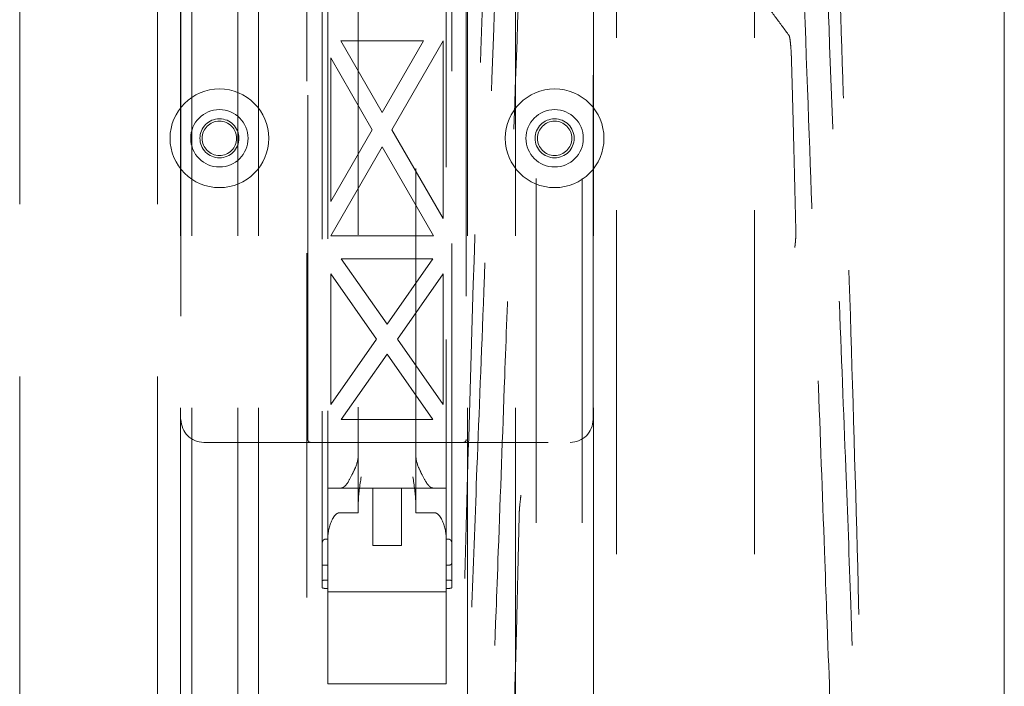
# Model space of a CAD drawing. Units: inches. Extents: x 8976 to 10476, y -80 to 1040.
# Drawn here: x 10391 to 10476, y 345 to 403 of the extents above; entities that cross this region are included whole.
import ezdxf

# ---------------------------------------------------------------- set-up
doc = ezdxf.new("R2010")
doc.units = ezdxf.units.IN
doc.header["$MEASUREMENT"] = 0
doc.linetypes.add('DASHED', pattern=[0.75, 0.5, -0.25])

msp = doc.modelspace()

# ---------------------------------------------------------------- linework, layer by layer
at = {"color": 6, "linetype": 'Continuous', "lineweight": 0}
msp.add_line((10476.475, -80.209), (10476.475, 619.791), dxfattribs=at)
at = {"color": 6, "linetype": 'DASHED', "lineweight": 0, "ltscale": 60}
for p, q in [((10390.702, 507.255), (10390.702, 41.755)), ((10402.702, 507.255), (10402.702, 41.755)), ((10442.702, 41.755), (10442.702, 507.255)), ((10454.702, 41.755), (10454.702, 507.255)), ((10404.702, 504.505), (10404.702, 44.505)), ((10405.702, 504.505), (10405.702, 44.505)), ((10409.702, 504.505), (10409.702, 44.505)), ((10411.502, 504.505), (10411.502, 44.505)), ((10415.702, 217.994), (10415.702, 504.505)), ((10429.702, 504.505), (10429.702, 207.034)), ((10433.902, 504.505), (10433.902, 44.505)), ((10435.702, 44.505), (10435.702, 504.505)), ((10439.702, 44.505), (10439.702, 504.505)), ((10440.702, 504.505), (10440.702, 44.505)), ((10415.802, 366.755), (10415.802, 499.255)), ((10429.602, 499.255), (10429.602, 366.755)), ((10404.752, 497.505), (10404.752, 368.505)), ((10440.652, 368.505), (10440.652, 497.505)), ((10420.202, 414.587), (10420.202, 360.371)), ((10425.202, 360.371), (10425.202, 414.587)), ((10417.052, 414.226), (10417.052, 353.851)), ((10417.552, 414.25), (10417.552, 345.476)), ((10427.852, 345.476), (10427.852, 414.25)), ((10428.352, 353.851), (10428.352, 414.226)), ((10422.269, 395.258), (10418.668, 401.505)), ((10425.871, 401.505), (10418.668, 401.505)), ((10425.871, 401.505), (10422.269, 395.258)), ((10423.135, 393.756), (10427.602, 401.505)), ((10427.602, 386.007), (10427.602, 401.505)), ((10417.802, 400.003), (10421.404, 393.756)), ((10417.802, 400.003), (10417.802, 387.508)), ((10421.404, 393.756), (10417.802, 387.508)), ((10427.602, 386.007), (10423.135, 393.756)), ((10417.802, 384.505), (10422.269, 392.254)), ((10422.269, 392.254), (10426.737, 384.505)), ((10417.802, 384.505), (10426.737, 384.505)), ((10422.702, 376.813), (10418.718, 382.505)), ((10426.687, 382.505), (10418.718, 382.505)), ((10426.687, 382.505), (10422.702, 376.813)), ((10417.802, 381.197), (10421.787, 375.505)), ((10417.802, 381.197), (10417.802, 369.813)), ((10423.618, 375.505), (10427.602, 381.197)), ((10427.602, 369.813), (10427.602, 381.197)), ((10421.787, 375.505), (10417.802, 369.813)), ((10427.602, 369.813), (10423.618, 375.505)), ((10418.718, 368.505), (10422.702, 374.197)), ((10422.702, 374.197), (10426.687, 368.505)), ((10418.718, 368.505), (10426.687, 368.505)), ((10406.752, 366.505), (10438.652, 366.505)), ((10417.552, 362.532), (10427.852, 362.532)), ((10421.452, 362.532), (10421.452, 357.532)), ((10423.952, 362.532), (10423.952, 357.532)), ((10420.202, 360.371), (10418.552, 360.371)), ((10426.852, 360.371), (10425.202, 360.371)), ((10417.552, 358.068), (10417.302, 358.068)), ((10428.102, 358.068), (10427.852, 358.068)), ((10423.952, 357.532), (10421.452, 357.532)), ((10417.052, 355.81), (10417.552, 355.81)), ((10427.852, 355.81), (10428.102, 355.81)), ((10417.552, 354.514), (10417.302, 354.514)), ((10428.102, 354.514), (10427.852, 354.514)), ((10417.302, 353.786), (10417.552, 353.786)), ((10417.552, 353.494), (10427.852, 353.494)), ((10427.852, 353.786), (10428.102, 353.786)), ((10417.552, 345.476), (10427.852, 345.476))]:
    msp.add_line(p, q, dxfattribs=at)
for centre, radius in [((10408.102, 393.005), 4.3), ((10437.302, 393.005), 4.3), ((10408.102, 393.005), 2.5), ((10437.302, 393.005), 2.5), ((10408.102, 393.005), 1.7), ((10437.302, 393.005), 1.7), ((10408.102, 393.005), 1.5), ((10437.302, 393.005), 1.5)]:
    msp.add_circle(centre, radius, dxfattribs=at)
for centre, radius, start, end in [((10406.752, 368.505), 2, 180, 270), ((10438.652, 368.505), 2, 270, 360), ((10429.352, 366.755), 0.25, 270, 0), ((10417.202, 365.532), 3, 336.44354, 0), ((10428.202, 365.532), 3, 180, 203.55646)]:
    msp.add_arc(centre, radius, start, end, dxfattribs=at)
for points, knots in [([(10426.761, 309.756), (10426.974, 311.085), (10427.172, 312.471), (10427.558, 315.479), (10427.741, 317.113), (10428.129, 321.06), (10428.315, 323.384), (10428.708, 329.289), (10428.872, 332.871), (10429.154, 341.113), (10429.248, 345.775), (10429.508, 356.302), (10429.675, 362.153), (10430.173, 378.932), (10430.51, 389.83), (10431.176, 409.313), (10431.5, 417.925), (10431.887, 426.476)], [0, 0, 0, 0, 4.422169, 4.422169, 9.48308, 9.48308, 16.592618, 16.592618, 27.545449, 27.545449, 41.886663, 41.886663, 59.82351, 59.82351, 93.4243, 93.4243, 120.227196, 120.227196, 120.227196, 120.227196]), ([(10461.317, 426.476), (10461.462, 423.286), (10461.597, 420.086), (10462.01, 409.805), (10462.26, 402.697), (10462.759, 387.59), (10463.007, 379.584), (10463.506, 363.088), (10463.743, 354.588), (10464.134, 338.176), (10464.344, 330.207), (10465.334, 317.999), (10465.815, 313.675), (10466.443, 309.756)], [0, 0, 0, 0, 10.000358, 10.000358, 32.071381, 32.071381, 56.760825, 56.760825, 82.777848, 82.777848, 107.157434, 107.157434, 120.199036, 120.199036, 120.199036, 120.199036]), ([(10426.772, 307.325), (10427.712, 312.777), (10428.361, 318.413), (10428.969, 325.814), (10429.102, 327.701), (10429.625, 336.272), (10429.728, 341.659), (10430.237, 356.341), (10430.387, 360.351), (10430.732, 369.302), (10430.919, 373.958), (10431.433, 387.264), (10431.712, 394.745), (10432.214, 408.38), (10432.503, 416.267), (10432.778, 423.768)], [0.000014, 0.000014, 0.000014, 0.000014, 1.712781, 1.712781, 2.296792, 2.296792, 4.366816, 4.366816, 5.124935, 5.124935, 6.100036, 6.100036, 7.403861, 7.403861, 8.372581, 8.372581, 8.372581, 8.372581]), ([(10434.842, 423.768), (10434.588, 416.853), (10434.335, 409.938), (10433.794, 395.198), (10433.545, 388.409), (10433.202, 379.041), (10433.077, 375.638), (10432.763, 367.085), (10432.58, 362.084), (10432.103, 349.088), (10431.978, 345.673), (10431.839, 341.88)], [-4.057812, -4.057812, -4.057812, -4.057812, -3.289108, -3.289108, -2.41932, -2.41932, -1.924002, -1.924002, -1.173284, -1.173284, -0.000036, -0.000036, -0.000036, -0.000036]), ([(10461.365, 341.881), (10461.226, 345.673), (10461.101, 349.089), (10460.624, 362.09), (10460.441, 367.095), (10460.127, 375.653), (10460.002, 379.059), (10459.658, 388.434), (10459.41, 395.21), (10458.87, 409.942), (10458.616, 416.855), (10458.363, 423.768)], [0.000009, 0.000009, 0.000009, 0.000009, 1.173299, 1.173299, 1.924274, 1.924274, 2.419993, 2.419993, 3.290386, 3.290386, 4.06, 4.06, 4.06, 4.06]), ([(10460.426, 423.768), (10460.702, 416.267), (10460.99, 408.38), (10461.493, 394.745), (10461.771, 387.264), (10462.286, 373.958), (10462.472, 369.302), (10462.817, 360.352), (10462.967, 356.342), (10463.476, 341.659), (10463.579, 336.272), (10464.102, 327.701), (10464.236, 325.814), (10464.844, 318.413), (10465.492, 312.777), (10466.433, 307.326)], [-8.372378, -8.372378, -8.372378, -8.372378, -7.403711, -7.403711, -6.099955, -6.099955, -5.124896, -5.124896, -4.366815, -4.366815, -2.296807, -2.296807, -1.712792, -1.712792, -0.000014, -0.000014, -0.000014, -0.000014]), ([(10455.407, 405.094), (10455.789, 404.578), (10456.173, 404.058), (10456.946, 403.013), (10457.335, 402.488), (10457.727, 401.959)], [-1.775726, -1.775726, -1.775726, -1.775726, -0.887876, -0.887876, -0.000002, -0.000002, -0.000002, -0.000002]), ([(10457.727, 401.959), (10457.738, 401.944), (10457.749, 401.913), (10457.773, 401.821), (10457.785, 401.759), (10457.815, 401.572), (10457.834, 401.422), (10457.872, 401.047), (10457.889, 400.82), (10457.911, 400.466), (10457.916, 400.351), (10457.925, 400.14), (10457.929, 400.045), (10457.932, 399.95)], [0.0000021, 0.0000021, 0.0000021, 0.0000021, 0.0251314, 0.0251314, 0.0517646, 0.0517646, 0.0972143, 0.0972143, 0.149485, 0.149485, 0.174715, 0.174715, 0.1961151, 0.1961151, 0.1961151, 0.1961151]), ([(10457.932, 399.95), (10457.945, 399.458), (10457.959, 398.965), (10457.987, 397.98), (10458.001, 397.487), (10458.015, 396.995)], [-0.3077447, -0.3077447, -0.3077447, -0.3077447, -0.1538729, -0.1538729, -0.000001, -0.000001, -0.000001, -0.000001]), ([(10458.015, 396.995), (10458.036, 396.273), (10458.055, 395.552), (10458.093, 394.114), (10458.111, 393.397), (10458.129, 392.682)], [0.000001, 0.000001, 0.000001, 0.000001, 0.2254794, 0.2254794, 0.4509576, 0.4509576, 0.4509576, 0.4509576]), ([(10458.129, 392.682), (10458.159, 391.399), (10458.19, 390.116), (10458.251, 387.551), (10458.282, 386.27), (10458.312, 384.988)], [-0.8087404, -0.8087404, -0.8087404, -0.8087404, -0.4043707, -0.4043707, -0.000001, -0.000001, -0.000001, -0.000001]), ([(10458.312, 384.988), (10458.314, 384.87), (10458.315, 384.747), (10458.313, 384.627), (10458.312, 384.567), (10458.31, 384.509), (10458.308, 384.451), (10458.306, 384.379), (10458.303, 384.309), (10458.299, 384.24), (10458.294, 384.155), (10458.288, 384.073), (10458.281, 383.993), (10458.279, 383.981), (10458.278, 383.969), (10458.277, 383.957), (10458.273, 383.907), (10458.268, 383.857), (10458.263, 383.808), (10458.257, 383.755), (10458.251, 383.703), (10458.245, 383.65), (10458.239, 383.599), (10458.232, 383.548), (10458.226, 383.496)], [0, 0, 0, 0, 0.222845, 0.222845, 0.222845, 0.333333, 0.333333, 0.333333, 0.470447, 0.470447, 0.470447, 0.640779, 0.640779, 0.640779, 0.666667, 0.666667, 0.666667, 0.774435, 0.774435, 0.774435, 0.889648, 0.889648, 0.889648, 1, 1, 1, 1]), ([(10415.802, 366.755), (10415.802, 366.672), (10415.84, 366.609), (10415.936, 366.525), (10415.996, 366.505), (10416.052, 366.505)], [-0.07481932, -0.07481932, -0.07481932, -0.07481932, -0.03740966, -0.03740966, 0, 0, 0, 0]), ([(10418.72, 362.532), (10418.721, 362.532), (10418.722, 362.532), (10418.796, 362.533), (10418.873, 362.565), (10419.03, 362.688), (10419.11, 362.775), (10419.339, 363.083), (10419.491, 363.352), (10419.75, 363.878), (10419.85, 364.099), (10419.952, 364.333)], [-0.5031462, -0.5031462, -0.5031462, -0.5031462, -0.5020977, -0.5020977, -0.4233384, -0.4233384, -0.3480899, -0.3480899, -0.2155414, -0.2155414, -0.1327572, -0.1327572, -0.1327572, -0.1327572]), ([(10425.452, 364.333), (10425.554, 364.099), (10425.655, 363.878), (10425.913, 363.352), (10426.066, 363.083), (10426.294, 362.775), (10426.374, 362.688), (10426.532, 362.565), (10426.609, 362.533), (10426.682, 362.532), (10426.683, 362.532), (10426.684, 362.532)], [-0.3689146, -0.3689146, -0.3689146, -0.3689146, -0.2862258, -0.2862258, -0.1538302, -0.1538302, -0.0786684, -0.0786684, 0, 0, 0.0010473, 0.0010473, 0.0010473, 0.0010473]), ([(10434.37, 361.909), (10434.367, 361.887), (10434.367, 361.885), (10434.338, 361.67), (10434.294, 361.341), (10434.248, 360.825), (10434.238, 360.69), (10434.218, 360.363), (10434.213, 360.216), (10434.211, 360.116)], [-0.1254273, -0.1254273, -0.1254273, -0.1254273, -0.1181089, -0.1181089, -0.0542682, -0.0542682, -0.0317611, -0.0317611, -0.000001, -0.000001, -0.000001, -0.000001]), ([(10417.552, 358.226), (10417.552, 358.728), (10417.699, 359.35), (10418.045, 359.99), (10418.157, 360.163), (10418.33, 360.298), (10418.372, 360.324), (10418.46, 360.361), (10418.507, 360.371), (10418.552, 360.371)], [-0.2579932, -0.2579932, -0.2579932, -0.2579932, -0.0808872, -0.0808872, -0.027043, -0.027043, -0.0135215, -0.0135215, 0, 0, 0, 0]), ([(10426.852, 360.371), (10426.897, 360.371), (10426.945, 360.361), (10427.033, 360.324), (10427.074, 360.298), (10427.247, 360.163), (10427.359, 359.99), (10427.705, 359.35), (10427.852, 358.728), (10427.852, 358.226)], [-0.9297563, -0.9297563, -0.9297563, -0.9297563, -0.9162348, -0.9162348, -0.9027133, -0.9027133, -0.8488692, -0.8488692, -0.6717631, -0.6717631, -0.6717631, -0.6717631]), ([(10434.211, 360.116), (10434.18, 358.778), (10434.149, 357.44), (10434.088, 354.766), (10434.058, 353.429), (10434.028, 352.093)], [-0.8446024, -0.8446024, -0.8446024, -0.8446024, -0.4223017, -0.4223017, -0.000001, -0.000001, -0.000001, -0.000001]), ([(10417.302, 358.068), (10417.287, 358.068), (10417.271, 358.066), (10417.241, 358.057), (10417.227, 358.05), (10417.187, 358.027), (10417.164, 358.005), (10417.113, 357.944), (10417.09, 357.896), (10417.059, 357.797), (10417.052, 357.746), (10417.052, 357.699)], [0.10477032, 0.10477032, 0.10477032, 0.10477032, 0.10948432, 0.10948432, 0.11419832, 0.11419832, 0.12362632, 0.12362632, 0.14090111, 0.14090111, 0.1581759, 0.1581759, 0.1581759, 0.1581759]), ([(10428.352, 357.699), (10428.352, 357.746), (10428.345, 357.797), (10428.315, 357.896), (10428.291, 357.944), (10428.241, 358.005), (10428.218, 358.027), (10428.178, 358.05), (10428.163, 358.057), (10428.133, 358.066), (10428.118, 358.068), (10428.102, 358.068)], [0.05136474, 0.05136474, 0.05136474, 0.05136474, 0.06863953, 0.06863953, 0.08591432, 0.08591432, 0.09534232, 0.09534232, 0.10005632, 0.10005632, 0.10477032, 0.10477032, 0.10477032, 0.10477032]), ([(10428.102, 355.81), (10428.133, 355.81), (10428.165, 355.815), (10428.223, 355.834), (10428.249, 355.848), (10428.297, 355.884), (10428.318, 355.911), (10428.346, 355.967), (10428.352, 355.997), (10428.352, 356.025)], [0, 0, 0, 0, 0.00929238, 0.00929238, 0.01858476, 0.01858476, 0.03127076, 0.03127076, 0.04395675, 0.04395675, 0.04395675, 0.04395675]), ([(10417.302, 354.514), (10417.271, 354.514), (10417.238, 354.511), (10417.178, 354.499), (10417.15, 354.49), (10417.105, 354.469), (10417.085, 354.455), (10417.059, 354.426), (10417.052, 354.41), (10417.052, 354.395)], [0.07912541, 0.07912541, 0.07912541, 0.07912541, 0.08850659, 0.08850659, 0.09788778, 0.09788778, 0.10834542, 0.10834542, 0.11880307, 0.11880307, 0.11880307, 0.11880307]), ([(10428.102, 354.514), (10428.133, 354.514), (10428.167, 354.511), (10428.227, 354.499), (10428.254, 354.49), (10428.299, 354.469), (10428.319, 354.455), (10428.346, 354.426), (10428.352, 354.41), (10428.352, 354.395)], [-0.07912541, -0.07912541, -0.07912541, -0.07912541, -0.06974423, -0.06974423, -0.06036304, -0.06036304, -0.0499054, -0.0499054, -0.03944775, -0.03944775, -0.03944775, -0.03944775]), ([(10417.302, 353.786), (10417.271, 353.786), (10417.238, 353.788), (10417.176, 353.794), (10417.149, 353.799), (10417.104, 353.81), (10417.084, 353.817), (10417.058, 353.834), (10417.052, 353.843), (10417.052, 353.851)], [-0.15349092, -0.15349092, -0.15349092, -0.15349092, -0.14409361, -0.14409361, -0.1346963, -0.1346963, -0.12493739, -0.12493739, -0.11517848, -0.11517848, -0.11517848, -0.11517848]), ([(10428.102, 353.786), (10428.134, 353.786), (10428.167, 353.788), (10428.228, 353.794), (10428.256, 353.799), (10428.301, 353.81), (10428.32, 353.817), (10428.346, 353.834), (10428.352, 353.843), (10428.352, 353.851)], [0, 0, 0, 0, 0.00939731, 0.00939731, 0.01879461, 0.01879461, 0.02855353, 0.02855353, 0.03831244, 0.03831244, 0.03831244, 0.03831244]), ([(10434.028, 352.093), (10433.996, 350.662), (10433.959, 349.222), (10433.874, 346.27), (10433.826, 344.757), (10433.773, 343.237)], [0.000001, 0.000001, 0.000001, 0.000001, 0.4521835, 0.4521835, 0.9214756, 0.9214756, 0.9214756, 0.9214756])]:
    msp.add_open_spline(points, degree=3, knots=knots, dxfattribs=at)
for points in [[(10420.202, 361.272), (10420.202, 361.962), (10420.342, 362.795), (10420.452, 363.494)], [(10424.952, 363.494), (10425.063, 362.795), (10425.202, 361.962), (10425.202, 361.272)]]:
    msp.add_open_spline(points, degree=3, dxfattribs=at)

doc.saveas('drawing.dxf')
